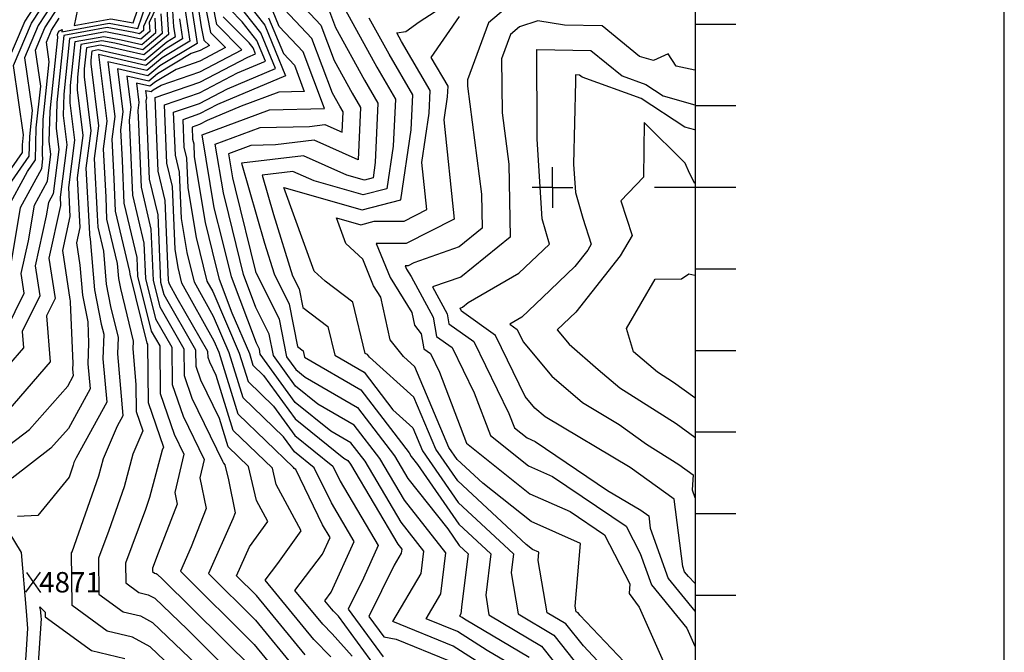
# Model space of a CAD drawing. Extents: x 625051 to 633554, y 7446011 to 7456989.
# Drawn here: x 632346 to 633552, y 7449429 to 7450204 of the extents above; entities that cross this region are included whole.
import ezdxf
from ezdxf.enums import TextEntityAlignment as Align

# ---------------------------------------------------------------- set-up
doc = ezdxf.new("R2010")
doc.units = 0
doc.header["$MEASUREMENT"] = 0
for name, color, linetype in [('border', 5, 'CONTINUOUS'), ('CE-CONT', 7, 'CONTINUOUS'), ('CE-CONTIN', 7, 'CONTINUOUS'), ('CE-ELEV', 7, 'CONTINUOUS'), ('CE-GRD', 7, 'CONTINUOUS'), ('ticks', 1, 'CONTINUOUS')]:
    doc.layers.add(name, color=color, linetype=linetype)
doc.styles.get("Standard").update_dxf_attribs({"font": 'txt', "height": 0.2})

msp = doc.modelspace()

# ---------------------------------------------------------------- linework, layer by layer
at = {"layer": 'border', "linetype": 'Continuous'}
msp.add_line((633552.499, 7446012.1124, 5026.8642), (633552.499, 7456987.112, 5117.7887), dxfattribs=at)
at = {"layer": 'border', "color": 5, "linetype": 'Continuous'}
msp.add_3dface([(625433.8565, 7456283.117, 4982.1194), (633173.6737, 7456283.117, 0.0001), (633173.6737, 7446718.615, 0.0001), (625433.8565, 7446718.615, 4982.1194)], dxfattribs=at)
at = {"layer": 'CE-CONT', "color": 33, "linetype": 'Continuous'}
for points, elevation in [([(632524.0617, 7450334.142), (632523.168, 7450305.9231), (632526.104, 7450301.3041), (632533.099, 7450270.9627), (632521.9743, 7450238.0118), (632504.5673, 7450201.0667), (632505.3027, 7450189.7924), (632494.0995, 7450180.4162), (632477.9725, 7450184.1157), (632450.9654, 7450189.2939), (632406.9968, 7450181.2356), (632399.7836, 7450113.1118), (632399.1783, 7450086.6944), (632403.636, 7450050.9036), (632395.2987, 7449986.8066), (632395.8405, 7449976.4435), (632381.5709, 7449911.8429), (632389.1994, 7449862.4461), (632378.6324, 7449841.0933), (632383.3656, 7449784.8864), (632331.2943, 7449724.7059)], 4880.9999), ([(632518.8453, 7450332.8314), (632518.0559, 7450307.9067), (632510.589, 7450297.6475), (632515.1206, 7450295.3102), (632522.4349, 7450263.5839), (632505.0387, 7450212.0571), (632497.4159, 7450195.8782), (632497.7379, 7450190.941), (632492.8318, 7450186.8349), (632485.7695, 7450188.455), (632453.1654, 7450194.7063), (632400.0846, 7450184.978), (632391.3764, 7450102.736), (632390.6457, 7450070.8437), (632393.8489, 7450045.1254), (632386.8138, 7449991.0403), (632380.9216, 7449980.1331), (632378.2074, 7449963.8919), (632364.6318, 7449902.4338), (632370.3016, 7449865.7203), (632348.6689, 7449822.0071), (632350.3376, 7449802.1918), (632331.9627, 7449780.9554)], 4883.9999), ([(632393.9189, 7450267.2865), (632352.1008, 7450202.7175), (632324.6827, 7450138.4087)], 4901.9999), ([(632295.9464, 7449964.9402), (632349.1261, 7450041.487), (632349.3408, 7450050.8569), (632350.6369, 7450063.0975), (632338.1406, 7450147.9827), (632360.269, 7450199.8848), (632394.0194, 7450251.9968)], 4898.9999), ([(632329.1066, 7449823.9384), (632351.4038, 7449868.9946), (632347.6928, 7449893.0246), (632356.5784, 7449933.2507), (632363.896, 7449977.0381), (632379.782, 7450006.4446), (632384.0618, 7450039.3473), (632382.1131, 7450054.993), (632382.9693, 7450092.3602), (632392.5198, 7450182.5579), (632391.9721, 7450186.2786), (632392.942, 7450188.5536), (632394.4214, 7450190.8378), (632397.8901, 7450192.5032), (632397.2726, 7450189.4719), (632455.3654, 7450200.1188), (632490.5572, 7450193.3713), (632511.7708, 7450256.205)], 4886.9999), ([(632394.1199, 7450236.707), (632368.4373, 7450197.052), (632351.5984, 7450157.5567), (632361.1076, 7450092.9626), (632357.748, 7450061.2327), (632357.1914, 7450036.9442), (632325.747, 7449991.6832)], 4895.9999), ([(632695.8674, 7449425.8186), (632636.1205, 7449498.2445), (632611.5438, 7449522.6423), (632627.4186, 7449557.9518), (632649.9751, 7449589.3377), (632636.2176, 7449614.7015), (632626.3979, 7449656.5487), (632601.4482, 7449680.5154), (632590.6231, 7449715.5877), (632567.7711, 7449762.4366), (632561.9587, 7449779.2891), (632561.7498, 7449799.1754), (632522.7135, 7449867.133), (632518.9697, 7449882.0995), (632515.4439, 7449965.114), (632505.0294, 7450008.8703), (632501.3608, 7450098.46), (632501.0214, 7450104.9512), (632501.507, 7450108.6846), (632500.3848, 7450117.6946), (632506.7762, 7450116.2284), (632509.2803, 7450118.3241), (632519.0244, 7450124.1757), (632566.595, 7450140.5067), (632617.8864, 7450167.5793), (632587.4225, 7450198.256), (632578.1781, 7450246.4912)], 4850.9999), ([(632562.2393, 7450235.5132), (632568.4132, 7450195.5602), (632571.5091, 7450179.4064), (632578.3744, 7450172.4932), (632566.8155, 7450166.3922), (632556.0952, 7450162.7119), (632514.8421, 7450137.9384), (632504.2409, 7450129.066), (632477.1819, 7450135.2733), (632481.9328, 7450097.1284), (632479.8768, 7450081.3222), (632481.3137, 7450053.841), (632483.9594, 7449989.2334), (632497.9754, 7449930.3452), (632499.8089, 7449887.1745), (632512.2415, 7449837.4734), (632532.1734, 7449802.7743), (632532.6532, 7449757.1027), (632546.0021, 7449718.3989), (632572.0555, 7449664.9869), (632566.6933, 7449642.5576), (632574.4943, 7449605.0621), (632556.0851, 7449558.0428), (632542.6926, 7449528.2546), (632633.2323, 7449438.374), (632674.6003, 7449388.2272)], 4856.9999), ([(632571.0489, 7450232.7487), (632579.4658, 7450188.8312), (632598.1304, 7450170.0362), (632566.7053, 7450153.4495), (632537.5598, 7450143.4438), (632512.0612, 7450128.1313), (632505.5086, 7450122.6472), (632488.7833, 7450126.484), (632491.7199, 7450102.9065), (632490.4491, 7450093.1367), (632491.3372, 7450076.1505), (632494.4944, 7449999.0518), (632506.7096, 7449947.7296), (632509.3893, 7449884.637), (632517.4775, 7449852.3032), (632546.9616, 7449800.9749), (632547.306, 7449768.1959), (632556.8866, 7449740.4177), (632594.5538, 7449663.1962), (632595.392, 7449660.4804), (632597.324, 7449658.6246), (632601.6329, 7449640.2617), (632610.0708, 7449599.705), (632607.155, 7449592.2576), (632577.1182, 7449525.4484), (632634.6764, 7449468.3092), (632685.2338, 7449407.0229)], 4853.9999), ([(632790.6638, 7449398.5672), (632736.3739, 7449472.9039), (632730.5231, 7449479.3536), (632727.768, 7449482.2058), (632719.684, 7449492.0053), (632727.729, 7449502.5548), (632755.6313, 7449564.5319), (632727.8657, 7449611.8697), (632706.8975, 7449654.8872), (632682.5789, 7449674.3891), (632669.069, 7449693.1166), (632619.6167, 7449740.6203), (632602.5606, 7449795.8804), (632583.2632, 7449840.6291), (632559.9319, 7449882.5756), (632550.988, 7449918.98), (632544.0529, 7449960.6098), (632541.6466, 7450017.2671), (632536.6344, 7450038.3258), (632534.4869, 7450090.7694), (632566.2641, 7450101.6786), (632600.4606, 7450119.728), (632659.2879, 7450144.6718), (632641.352, 7450188.187), (632611.5651, 7450225.9311)], 4841.9999), ([(632624.053, 7450225.3942), (632646.0986, 7450197.4594), (632671.5538, 7450135.7015), (632588.0643, 7450100.3005), (632566.1539, 7450088.7358), (632545.7934, 7450081.7461), (632547.1694, 7450048.1442), (632550.3808, 7450034.6515), (632551.9226, 7449998.3499), (632562.101, 7449937.2508), (632575.2279, 7449883.8209), (632582.3733, 7449870.9743), (632614.9106, 7449795.5239), (632625.6729, 7449760.6553), (632656.8768, 7449730.6808), (632682.9006, 7449694.6066), (632729.7447, 7449657.0407), (632738.7162, 7449638.6351), (632785.0969, 7449559.5603), (632767.1198, 7449519.6294), (632748.4398, 7449481.7721), (632791.2864, 7449423.1042)], 4838.9999), ([(632688.6355, 7450225.272), (632714.7795, 7450197.7693), (632731.0749, 7450154.4742), (632753.1045, 7450114.2345), (632763.4502, 7450096.6546), (632760.6353, 7450032.7037), (632706.6506, 7450056.4866), (632659.1902, 7450050.8934), (632628.9924, 7450050.1801), (632601.6125, 7450039.9925), (632606.5532, 7450010.3339), (632609.8217, 7449997.0305), (632634.7904, 7449895.7964), (632634.9634, 7449895.1958), (632635.034, 7449894.9672), (632663.9293, 7449837.2328), (632672.8957, 7449791.1292), (632684.1875, 7449775.4765), (632695.6754, 7449766.264), (632759.8586, 7449728.9107), (632805.1173, 7449669.8588), (632821.5073, 7449642.0304), (632870.3857, 7449580.0509), (632884.4828, 7449559.6627), (632895.4776, 7449549.467), (632887.8276, 7449487.8927), (632886.3565, 7449475.7971), (632884.8524, 7449473.2585), (632888.053, 7449471.9532), (632891.0604, 7449470.0289), (632970.3232, 7449422.8109)], 4826.9999), ([(632740.5994, 7450224.1052), (632783.3547, 7450146.007), (632806.2554, 7450107.0933), (632803.7124, 7450049.3188), (632795.8232, 7449996.8607), (632766.9046, 7449989.4749), (632706.8435, 7450006.586), (632680.5271, 7450018.1797), (632643.1136, 7450013.7705), (632657.0519, 7449965.3622), (632680.2891, 7449890.1903), (632688.2962, 7449874.1916), (632692.6955, 7449851.5716), (632723.5798, 7449828.1863), (632732.1442, 7449792.9105), (632767.8705, 7449772.1185), (632803.1062, 7449726.1443), (632827.5057, 7449704.1816), (632839.5238, 7449675.695), (632883.2199, 7449612.4985), (632950.9766, 7449549.6666), (632948.0732, 7449526.2973), (632956.5159, 7449476.0165), (633000.2251, 7449449.9783), (633040.8247, 7449398.8463)], 4820.9999), ([(632329.845, 7449970.8481), (632355.5476, 7450018.4261), (632365.2567, 7450032.4015), (632366.1551, 7450071.6085), (632371.5784, 7450122.8277), (632365.0563, 7450167.1307), (632376.6055, 7450194.2192), (632394.2204, 7450221.4173)], 4892.9999), ([(632611.5681, 7449334.4051), (632505.7796, 7449435.5367), (632484.1513, 7449447.2901), (632453.1408, 7449454.8627), (632409.9706, 7449486.3006), (632409.5128, 7449550.6615), (632409.9943, 7449551.9681), (632442.6329, 7449644.9886), (632448.4085, 7449666.4716), (632465.6597, 7449706.2484), (632472.7309, 7449719.0808), (632466.1878, 7449794.6594), (632466.8126, 7449814.6691), (632457.5315, 7449852.9207), (632452.0674, 7449880.1401), (632448.809, 7449920.5926), (632441.8193, 7449949.9594), (632441.2197, 7449964.6031), (632437.5877, 7450034.0644), (632442.7844, 7450074.016), (632433.3085, 7450150.097), (632433.4121, 7450154.615), (632434.6457, 7450166.2659), (632442.1654, 7450167.644), (632446.7843, 7450166.7584), (632499.1702, 7450154.7411), (632525.9658, 7450177.167), (632536.7272, 7450183.6295), (632534.8876, 7450195.534), (632533.173, 7450221.8207)], 4868.9999), ([(632526.0216, 7450216.6322), (632527.997, 7450186.3467), (632497.9025, 7450161.1598), (632454.5813, 7450171.0978), (632444.3654, 7450173.0565), (632427.7335, 7450170.0083), (632425.0049, 7450144.2392), (632424.776, 7450134.2463), (632432.9973, 7450068.2379)], 4871.9999), ([(632548.5635, 7450215.5236), (632554.3697, 7450177.95), (632520.404, 7450157.5527), (632501.7056, 7450141.9035), (632453.9789, 7450152.8521), (632462.3586, 7450085.5722), (632458.7323, 7450057.6933), (632461.2667, 7450009.222), (632462.8894, 7449969.5964), (632480.5069, 7449895.5765), (632480.6482, 7449892.2495), (632501.7695, 7449807.8138), (632502.5971, 7449806.3731), (632503.3477, 7449734.9164), (632522.162, 7449680.3662), (632520.6088, 7449676.7848), (632504.9937, 7449618.7028), (632499.8302, 7449603.9868), (632475.5333, 7449538.0501), (632475.7045, 7449513.9731), (632491.8542, 7449502.2124), (632503.4551, 7449499.3795), (632511.5461, 7449494.9827), (632551.1209, 7449457.1499), (632630.344, 7449378.5035)], 4862.9999), ([(632939.2141, 7449396.6923), (632877.042, 7449436.4749), (632802.926, 7449466.7007), (632837.7558, 7449525.4853), (632841.0999, 7449552.9799), (632813.2566, 7449588.2861), (632769.2724, 7449662.9664), (632751.8467, 7449685.7028), (632727.1345, 7449700.0848), (632683.544, 7449735.0416), (632640.6979, 7449794.435), (632639.5623, 7449800.274), (632635.8849, 7449807.6218), (632605.1957, 7449889.026), (632594.1741, 7449933.7124), (632584.3271, 7449973.7924), (632569.4418, 7450063.1463), (632651.9306, 7450093.8388), (632719.4419, 7450095.4336), (632693.2723, 7450164.9635), (632663.8893, 7450195.8735), (632655.5918, 7450216.0043)], 4832.9999), ([(632725.5332, 7450214.1722), (632732.8332, 7450194.7768), (632768.2296, 7450130.1207), (632784.8528, 7450101.874), (632781.6519, 7450029.152), (632778.8239, 7450010.3482), (632768.458, 7450007.7007), (632746.9289, 7450013.8343), (632693.5888, 7450037.3331), (632617.7565, 7450028.3964), (632646.0076, 7449930.279), (632657.6616, 7449892.5787), (632676.1128, 7449855.7122), (632686.2501, 7449803.588), (632693.0868, 7449798.4112), (632694.9827, 7449790.6024), (632763.8645, 7449750.5146), (632823.0397, 7449673.305), (632825.6326, 7449668.9025), (632833.3653, 7449659.0973), (632883.8513, 7449586.0806), (632923.2271, 7449549.5668), (632916.9049, 7449498.6794), (632920.9267, 7449474.7273), (632985.2741, 7449436.3946), (633015.3845, 7449398.473)], 4823.9999), ([(632946.4016, 7450222.6344), (632920.2501, 7450200.5293), (632894.6039, 7450130.7247), (632894.7035, 7450122.8713), (632911.77, 7449990.3904), (632912.556, 7449948.7273), (632884.2425, 7449925.8955), (632828.9414, 7449906.3472), (632821.8385, 7449902.7712), (632818.1658, 7449902.7457), (632819.8697, 7449898.5872), (632825.4456, 7449889.5693), (632852.4499, 7449839.7384), (632856.533, 7449816.1438), (632875.7485, 7449802.4733), (632902.826, 7449746.8535), (632922.631, 7449694.4932), (632969.2287, 7449657.4436), (632998.8239, 7449644.3639), (633089.1461, 7449583.2849), (633106.3627, 7449550.0322), (633119.9704, 7449511.4193), (633163.5032, 7449458.329), (633173.3421, 7449436.356)], 4808.9999), ([(632333.8439, 7449683.5412), (632357.7144, 7449701.9295), (632404.7492, 7449755.1314), (632411.8113, 7449767.9472), (632411.1099, 7449776.0489), (632411.3212, 7449782.8168), (632408.1918, 7449858.2182), (632407.9089, 7449859.6275), (632407.7803, 7449861.2236), (632398.5099, 7449921.2521), (632407.7331, 7449963.0067), (632405.8709, 7449998.621), (632413.4231, 7450056.6817), (632407.7108, 7450102.545), (632408.1907, 7450123.4876), (632413.909, 7450177.4932), (632448.7654, 7450183.8814), (632470.1754, 7450179.7764), (632495.3672, 7450173.9974), (632512.8675, 7450188.6438), (632511.7187, 7450206.2552)], 4877.9999), ([(632541.7255, 7450205.5288), (632545.5485, 7450180.7897), (632523.1849, 7450167.3599), (632500.4379, 7450148.3223), (632442.3774, 7450161.6414), (632452.5715, 7450079.7941), (632448.16, 7450045.8789), (632451.2432, 7449986.9125), (632452.3543, 7449959.7779), (632465.3062, 7449905.3611), (632466.7869, 7449886.9776), (632469.2701, 7449874.6079), (632484.8453, 7449810.4148), (632484.5471, 7449800.8629), (632488.3467, 7449756.9743), (632488.695, 7449723.8232), (632496.8681, 7449700.126), (632484.5086, 7449671.6282), (632473.8133, 7449631.8457), (632454.9123, 7449577.9775), (632442.523, 7449544.3558), (632442.8376, 7449500.1369), (632472.4975, 7449478.5375), (632493.8032, 7449473.3348), (632508.6629, 7449465.2597), (632581.3445, 7449395.7775)], 4865.9999), ([(632726.9432, 7449423.4516), (632706.5009, 7449444.6144), (632646.519, 7449517.325), (632662.065, 7449537.7109), (632690.8826, 7449577.8089), (632660.1782, 7449634.4166), (632655.4719, 7449654.4729), (632607.5044, 7449700.5503), (632586.6924, 7449767.9792), (632578.6556, 7449784.4554), (632576.6115, 7449790.3822), (632576.538, 7449797.376), (632538.8689, 7449862.9534), (632529.3401, 7449880.0849), (632528.7619, 7449882.4384), (632528.3136, 7449885.1297), (632524.1781, 7449982.4984), (632515.5644, 7450018.6888), (632511.8738, 7450108.816), (632566.4847, 7450127.564), (632625.2531, 7450158.583), (632634.7562, 7450162.6125), (632631.8588, 7450169.6421), (632626.8453, 7450175.995), (632595.3791, 7450207.6808)], 4847.9999), ([(632650.8452, 7450206.7319), (632668.9301, 7450162.8553), (632682.5186, 7450148.5606), (632694.6211, 7450116.4056), (632663.3997, 7450115.6681), (632617.0996, 7450098.4407), (632575.668, 7450080.8731), (632566.0436, 7450075.7931), (632557.1, 7450072.7228), (632557.7044, 7450057.9627), (632559.1151, 7450052.0359), (632559.7923, 7450036.0899), (632573.2141, 7449955.5216), (632586.3503, 7449902.0533), (632590.3002, 7449886.039), (632605.7785, 7449844.9822), (632627.2606, 7449795.1675), (632631.729, 7449780.6902), (632644.6847, 7449768.2451), (632683.2223, 7449714.8241), (632742.8641, 7449666.9952), (632747.8408, 7449664.0989), (632751.35, 7449659.5201), (632809.1313, 7449561.4139), (632814.0457, 7449555.1823), (632813.4555, 7449550.3294), (632804.6902, 7449535.5357), (632773.6539, 7449472.6371), (632791.909, 7449447.6412), (632807.261, 7449444.9484), (632871.5364, 7449418.7358)], 4835.9999), ([(633071.5215, 7449399.7517), (633036.6056, 7449436.5732), (633015.176, 7449463.562), (632992.1052, 7449477.3057), (632981.3576, 7449541.313), (632982.2171, 7449551.4002), (632974.2881, 7449554.9045), (632966.5532, 7449561.0545), (632882.5884, 7449638.9164), (632855.6751, 7449677.8404), (632828.8576, 7449741.4062), (632774.4118, 7449790.4144), (632771.8764, 7449793.7225), (632769.3057, 7449795.2185), (632754.0727, 7449857.9613), (632720.1132, 7449883.6752), (632706.732, 7449896.2127), (632669.5007, 7449998.5564), (632765.3513, 7449971.2492), (632812.8224, 7449983.3731), (632825.773, 7450069.4857), (632827.6581, 7450112.3127), (632798.4799, 7450161.8933), (632774.2355, 7450206.1788)], 4817.9999), ([(632884.4355, 7450208.2535), (632849.6606, 7450158.1001), (632870.4634, 7450122.7514), (632869.8941, 7450109.8193), (632865.6679, 7450081.7179), (632878.2417, 7449959.7785), (632819.3412, 7449930.1242), (632782.7287, 7449929.8699), (632799.715, 7449888.416), (632826.3166, 7449845.3928), (632829.7809, 7449829.743), (632838.018, 7449819.3416), (632841.2407, 7449800.7191), (632849.1151, 7449795.117), (632860.2114, 7449772.3241), (632893.2296, 7449685.0314), (632970.9152, 7449623.2639), (633020.2549, 7449601.4579), (633062.5743, 7449572.8401), (633093.7335, 7449512.6581), (633092.7386, 7449500.9675), (633104.988, 7449484.0763), (633137.8146, 7449410.7658)], 4811.9999), ([(633173.3421, 7450142.5749), (633150.2808, 7450147.2266), (633140.3747, 7450162.4574), (633122.3731, 7450154.2283), (633105.4883, 7450159.3312), (633059.5669, 7450196.8631), (633013.6184, 7450197.6136), (632980.8287, 7450203.1228), (632958.4992, 7450195.7369), (632947.2977, 7450186.2686), (632936.3126, 7450156.3691), (632937.1504, 7450090.2699), (632945.2906, 7450027.0807), (632946.9757, 7449937.7699), (632886.2815, 7449888.8267), (632851.9191, 7449876.68), (632869.6952, 7449843.878), (632871.8253, 7449831.5685), (632902.3819, 7449809.8297), (632945.4405, 7449721.3829), (632952.0325, 7449703.9551), (632967.5423, 7449691.6233), (632977.3928, 7449687.2698), (633066.3411, 7449627.12), (633107.0363, 7449602.928), (633116.7191, 7449595.9334), (633118.6097, 7449581.1699), (633140.3588, 7449519.4552), (633173.3421, 7449479.2306)], 4805.9999), ([(633173.3421, 7449513.4619), (633165.3848, 7449521.8354), (633160.7473, 7449527.4911), (633158.4344, 7449534.0542), (633147.8791, 7449616.4778), (633093.8205, 7449655.5281), (632989.6557, 7449717.4508), (632977.2051, 7449728.2938), (632965.4427, 7449742.3604), (632929.0152, 7449817.186), (632887.1177, 7449846.9932), (632886.9404, 7449848.0176), (632885.4612, 7449850.7471), (632888.3206, 7449851.7579), (632895.4822, 7449857.5329), (632957.6791, 7449893.6941), (632995.0773, 7449929.1997), (632986.2174, 7449960.2018), (632979.805, 7450057.8338), (632979.9858, 7450066.0409), (632979.4386, 7450167.7657), (633045.8191, 7450166.6814), (633084.1305, 7450135.3693), (633113.005, 7450124.8048), (633134.5048, 7450110.8198), (633173.3421, 7450100.0516)], 4802.9999), ([(632432.9973, 7450068.2379), (632427.0155, 7450022.2499), (632431.1962, 7449942.2936), (632431.2843, 7449940.141), (632432.3118, 7449935.824), (632437.3479, 7449873.3026), (632445.7929, 7449831.2336), (632448.7798, 7449818.9235), (632447.8285, 7449788.4559), (632452.4244, 7449735.3696), (632414.8647, 7449667.2094), (632412.3083, 7449661.315), (632411.4525, 7449658.1315), (632406.3581, 7449643.6124), (632368.1886, 7449596.5264), (632343.045, 7449595.1572)], 4871.9999), ([(633173.3421, 7450003.4819), (633166.6089, 7450016.2572), (633161.2734, 7450028.3092), (633111.245, 7450078.105), (633110.4849, 7450011.3423), (633082.3934, 7449982.3532), (633096.2409, 7449939.8277), (633081.5323, 7449914.7267), (633027.3197, 7449845.5936), (633004.615, 7449823.9522), (633019.1295, 7449806.5944), (633054.8877, 7449775.4533), (633081.3093, 7449752.8796), (633150.2865, 7449709.3603), (633173.3421, 7449692.7242)], 4796.9999), ([(632094.3926, 7449780.9834), (632113.9551, 7449833.3597), (632135.0765, 7449886.117), (632133.0818, 7449900.4763), (632145.8376, 7449890.9894), (632153.8295, 7449880.083), (632198.0293, 7449822.2317), (632205.8129, 7449799.5706), (632233.7038, 7449730.401), (632240.0536, 7449722.9676), (632241.9614, 7449718.1386), (632282.3452, 7449677.9668), (632302.4338, 7449638.0672), (632318.0593, 7449599.0434), (632347.6098, 7449551.2881), (632353.599, 7449479.3518), (632355.4025, 7449458.1609), (632351.1877, 7449393.5199)], 4868.9999), ([(633173.3421, 7449740.6648), (633147.0765, 7449759.6171), (633127.2704, 7449772.1132), (633097.9041, 7449797.2028), (633089.4714, 7449825.7211), (633124.6484, 7449886.2463), (633156.9203, 7449886.6806), (633166.0529, 7449892.6493), (633173.3421, 7449891.0728)], 4793.9999), ([(632367.3378, 7449391.2087), (632372.4805, 7449470.0803), (632372.3277, 7449471.8756), (632371.7322, 7449479.0278), (632370.3607, 7449484.5308), (632377.0629, 7449478.1985), (632377.1037, 7449472.4644), (632433.784, 7449431.1878), (632474.4995, 7449421.2454)], 4871.9999)]:
    msp.add_lwpolyline(points, dxfattribs=dict(at, elevation=elevation))
at = {"layer": 'CE-CONTIN', "color": 1, "linetype": 'Continuous'}
for points, elevation in [([(632835.2458, 7450201.578), (632887.324, 7450235.4628), (632903.0329, 7450248.1954), (632923.9205, 7450266.5445), (632960.4009, 7450290.0425), (633010.0201, 7450306.1115), (633046.688, 7450311.2439), (633092.7123, 7450303.509), (633155.9538, 7450309.002), (633169.4913, 7450342.8935), (633173.3421, 7450355.6321)], 4814.9999), ([(632416.7067, 7450216.8749), (632412.7216, 7450197.3126), (632457.5654, 7450205.5313), (632484.7312, 7450200.3227), (632501.1066, 7450248.8261)], 4889.9999), ([(632555.4014, 7450225.5184), (632563.1909, 7450175.1102), (632517.6231, 7450147.7456), (632502.9732, 7450135.4847), (632465.5804, 7450144.0627), (632472.1457, 7450091.3503), (632469.3045, 7450069.5078), (632471.2902, 7450031.5315), (632473.4244, 7449979.4149), (632489.2412, 7449912.9609), (632490.2286, 7449889.712), (632507.0055, 7449822.6436), (632517.3852, 7449804.5737), (632518.0005, 7449746.0095), (632535.1176, 7449696.38), (632547.1356, 7449671.7419), (632535.92, 7449624.8283), (632538.9179, 7449610.4192), (632515.4028, 7449550.3592), (632508.5435, 7449531.7444), (632508.5715, 7449527.8094), (632511.2109, 7449525.8872), (632513.1069, 7449525.4242), (632514.4293, 7449524.7056), (632520.8973, 7449518.5224), (632631.7882, 7449408.4387)], 4859.9999), ([(632955.3722, 7449409.2272), (632918.871, 7449430.9715), (632882.5475, 7449454.2141), (632843.8892, 7449469.9796), (632862.0562, 7449500.6412), (632868.154, 7449550.7776), (632817.382, 7449615.1582), (632787.1949, 7449666.4126), (632755.8526, 7449707.3068), (632711.405, 7449733.1744), (632683.8657, 7449755.2591), (632656.7968, 7449792.7821), (632651.7458, 7449818.7534), (632635.3889, 7449851.4354), (632620.0913, 7449892.013), (632601.9979, 7449965.3714), (632595.4402, 7449992.0631), (632585.5271, 7450051.5694), (632640.4615, 7450072.0094), (632701.0495, 7450073.4407), (632719.7123, 7450075.6401), (632740.9406, 7450066.288), (632742.0475, 7450091.4353), (632737.9793, 7450098.3482), (632729.3167, 7450114.1716), (632704.0259, 7450181.3664), (632663.4499, 7450224.0511)], 4829.9999), ([(632518.8702, 7450211.4437), (632520.4322, 7450187.4953), (632496.6349, 7450167.5786), (632462.3784, 7450175.4371), (632446.5654, 7450178.469), (632420.8212, 7450173.7507), (632416.5978, 7450133.8634), (632416.2434, 7450118.3957), (632423.2102, 7450062.4598), (632416.4432, 7450010.4355), (632419.6257, 7449949.57), (632415.4489, 7449930.6612), (632419.6471, 7449903.4771), (632422.6284, 7449866.4651), (632429.1892, 7449833.7825), (632430.2671, 7449807.8095), (632429.4692, 7449782.2524), (632432.1179, 7449751.6584), (632405.4496, 7449703.263), (632384.1727, 7449679.1963), (632336.442, 7449642.4276)], 4874.9999), ([(632753.3648, 7449424.2496), (632728.7332, 7449451.4026), (632717.1345, 7449463.4101), (632683.1015, 7449504.6652), (632716.9701, 7449549.078), (632726.1657, 7449569.5034), (632717.0152, 7449585.1043), (632684.0502, 7449652.7337), (632682.2572, 7449654.1716), (632681.2611, 7449655.5524), (632613.5605, 7449720.5853), (632590.2106, 7449796.2368), (632584.153, 7449810.2839), (632544.636, 7449881.3303), (632539.8749, 7449900.7092), (632536.1833, 7449922.8698), (632532.9124, 7449999.8827), (632526.0994, 7450028.5073), (632523.1803, 7450099.7927), (632566.3744, 7450114.6213), (632612.8568, 7450139.1555), (632647.0221, 7450153.6422), (632636.6054, 7450178.9145), (632618.5809, 7450201.7541), (632603.3358, 7450217.1056)], 4844.9999), ([(632334.9494, 7449902.6096), (632346.8705, 7449973.9431), (632372.7502, 7450021.849), (632374.2747, 7450033.5692), (632373.5806, 7450039.1424), (632374.5622, 7450081.9843), (632382.0491, 7450152.6928), (632378.5142, 7450176.7047), (632384.7738, 7450191.3864), (632394.3209, 7450206.1276)], 4889.9999), ([(633102.1452, 7449400.7342), (633032.3865, 7449474.3001), (633030.127, 7449477.1457), (633027.6944, 7449478.5948), (633026.5612, 7449485.3437), (633033.1214, 7449562.3371), (632972.6017, 7449589.0842), (632913.5627, 7449636.0258), (632881.957, 7449665.3343), (632871.8264, 7449679.9859), (632830.2095, 7449778.6309), (632816.0788, 7449791.3503), (632799.8226, 7449811.8777), (632788.2383, 7449864.2098), (632779.5603, 7449878.2448), (632766.3169, 7449910.5643), (632745.7111, 7449929.871), (632734.2234, 7449961.449), (632763.798, 7449953.0234), (632780.2417, 7449957.223), (632816.8439, 7449957.4773), (632844.6607, 7449971.4821), (632838.7225, 7450029.0701), (632847.8336, 7450089.6525), (632849.0607, 7450117.532), (632813.605, 7450177.7796), (632807.8716, 7450188.2525), (632819.2459, 7450189.9807), (632835.2458, 7450201.578)], 4814.9999), ([(633173.3421, 7450069.2294), (633161.0573, 7450072.6355), (633107.3046, 7450107.6002), (633035.1139, 7450134.013), (633032.0714, 7450136.4997), (633026.7997, 7450136.5858), (633026.8432, 7450128.5072), (633024.6094, 7450027.108), (633026.8829, 7449992.4929), (633035.8715, 7449961.0407), (633046.3156, 7449928.967), (633042.0565, 7449921.6985), (633026.3581, 7449901.6796), (632986.5006, 7449863.6888), (632961.3796, 7449839.8391), (632946.3939, 7449831.1264), (632955.6486, 7449824.5423), (632962.9318, 7449809.582), (632998.1673, 7449767.4441), (633035.4646, 7449734.9627), (633080.6047, 7449708.1283), (633113.8014, 7449684.148), (633153.4964, 7449659.1035), (633171.2346, 7449646.3043), (633169.9691, 7449627.9251), (633173.3421, 7449618.541)], 4799.9999)]:
    msp.add_lwpolyline(points, dxfattribs=dict(at, elevation=elevation))
at = {"layer": 'CE-ELEV', "color": 10, "linetype": 'Continuous'}
for p, q in [((632353.3134, 7449502.5856, 4871.3762), (632371.4273, 7449526.9934, 4871.3762)), ((632354.0387, 7449526.511, 4871.3762), (632371.1845, 7449502.1032, 4871.3762)), ((632362.0061, 7449514.6681, 4871.3762), (632362.0061, 7449514.6681, 4871.3762))]:
    msp.add_line(p, q, dxfattribs=at)
at = {"layer": 'CE-GRD', "color": 15, "linetype": 'Continuous'}
for q in [(632998.7581, 7450023.576, -0.0001), (632973.7581, 7449998.576, -0.0001), (632998.7581, 7449998.576, -0.0001), (633023.7581, 7449998.576, -0.0001), (632998.7581, 7449973.576, -0.0001)]:
    msp.add_line((632998.7581, 7449998.576, -0.0001), q, dxfattribs=at)
at = {"layer": 'ticks'}
for p, q in [((633223.6737, 7450198.5759, 0.0001), (633173.6737, 7450198.5759, 0.0001)), ((633223.6737, 7450098.5759, 0.0001), (633173.6737, 7450098.5759, 0.0001)), ((633223.6737, 7449998.5759, 0.0001), (633123.6737, 7449998.5759, 0.0001)), ((633223.6737, 7449998.5759, 0.0001), (633123.6737, 7449998.5759, 0.0001)), ((633223.6737, 7449898.5759, 0.0001), (633173.6737, 7449898.5759, 0.0001)), ((633223.6737, 7449798.5759, 0.0001), (633173.6737, 7449798.5759, 0.0001)), ((633223.6737, 7449698.5759, 0.0001), (633173.6737, 7449698.5759, 0.0001)), ((633223.6737, 7449598.5759, 0.0001), (633173.6737, 7449598.5759, 0.0001)), ((633223.6737, 7449498.5759, 0.0001), (633173.6737, 7449498.5759, 0.0001))]:
    msp.add_line(p, q, dxfattribs=at)

# ---------------------------------------------------------------- texts
at = {"layer": 'CE-ELEV', "color": 10, "linetype": 'Continuous'}
msp.add_text(' 4871', height=25, rotation=360, dxfattribs=at).set_placement((632362.0061, 7449514.668, 4871.3729), align=Align.MIDDLE_LEFT)

doc.saveas('drawing.dxf')
